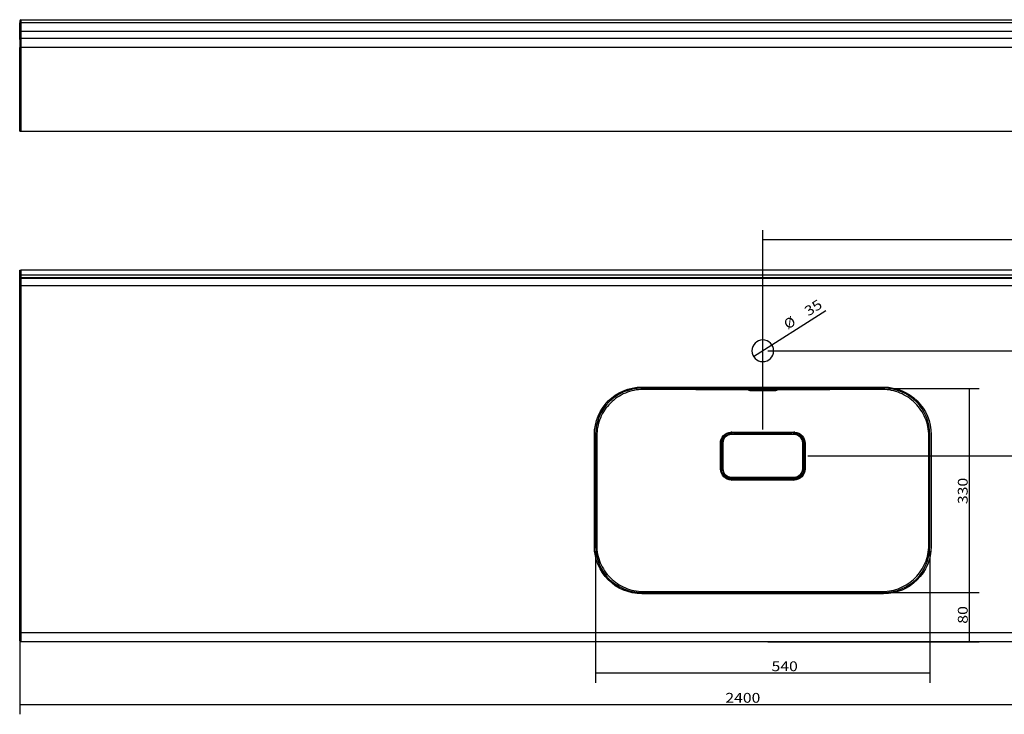
# Model space of a CAD drawing. Units: millimetres. Extents: x 36 to 3216, y 291 to 1528.
# Drawn here: x 36 to 1626, y 291 to 1413 of the extents above; entities that cross this region are included whole.
import ezdxf

# ---------------------------------------------------------------- set-up
doc = ezdxf.new("R2010")
doc.units = ezdxf.units.MM
doc.layers.add('1', color=7, linetype='Continuous')
doc.layers.add('256', color=7, linetype='Continuous')
doc.styles.add('blockfont', font='simplex.shx')
doc.dimstyles.get("Standard").update_dxf_attribs({"dimtxt": 0.18, "dimasz": 0.18, "dimexe": 0.18, "dimexo": 0.0625, "dimgap": 0.09, "dimtad": 0, "dimtih": 1, "dimtoh": 1, "dimdec": 4, "dimzin": 0, "dimdsep": 46, "dimtxsty": 'Standard', "dimcen": 0.09, "dimadec": 0, "dimazin": 0, "dimtfac": 1, "dimtdec": 4, "dimtofl": 0, "dimtmove": 0, "dimatfit": 3, "dimfxl": 0, "dimtolj": 1, "dimtzin": 0, "dimarcsym": 0})

# ---------------------------------------------------------------- blocks, each defined once
blk = doc.blocks.new('ASSORTED_DRAFT1')
at = {"color": 252}
blk.add_solid([(1506.2, 358), (1490.3, 353.8), (1490.3, 362.3), (1506.2, 358)], dxfattribs=at)
blk = doc.blocks.new('ASSORTED_DRAFT2')
at = {"color": 252}
blk.add_solid([(966.5, 358), (982.4, 362.3), (982.4, 353.8), (966.5, 358)], dxfattribs=at)
blk = doc.blocks.new('_D0')
at = {"layer": '256', "color": 252}
for p, q in [((1439.4, 487.8), (1586, 487.8)), ((1570.2, 408.1), (1570.2, 487.8)), ((1244.3, 408.1), (1586, 408.1))]:
    blk.add_line(p, q, dxfattribs=at)
for points in [[(1570.2, 487.8), (1574.4, 471.9), (1565.9, 471.9), (1570.2, 487.8)], [(1570.2, 408.1), (1565.9, 424), (1574.4, 424), (1570.2, 408.1)]]:
    blk.add_solid(points, dxfattribs=at)
at = {"layer": '256', "color": 252, "insert": (1567.3, 437.3), "char_height": 15.875, "attachment_point": 7, "rotation": 90, "line_spacing_factor": 0.903614, "style": 'blockfont'}
blk.add_mtext('\\W01.191;\\Fsimplex.shx;80', dxfattribs=at)
blk = doc.blocks.new('_D1')
at = {"layer": '256', "color": 252}
for p, q in [((36.4, 415.2), (36.4, 291.1)), ((2436.4, 415.2), (2436.4, 291.1)), ((36.4, 307), (2436.4, 307))]:
    blk.add_line(p, q, dxfattribs=at)
for points in [[(36.4, 307), (52.2, 311.3), (52.2, 302.7), (36.4, 307)], [(2436.4, 307), (2420.5, 302.7), (2420.5, 311.3), (2436.4, 307)]]:
    blk.add_solid(points, dxfattribs=at)
at = {"layer": '256', "color": 252, "insert": (1176, 309.8), "char_height": 15.875, "attachment_point": 7, "line_spacing_factor": 0.903614, "style": 'blockfont'}
blk.add_mtext('\\W01.174;\\Fsimplex.shx;2400', dxfattribs=at)
blk = doc.blocks.new('_D2')
at = {"layer": '256', "color": 252}
for p, q in [((1236.4, 751.3), (1236.4, 1073)), ((2436.4, 991.3), (2436.4, 1073)), ((2436.4, 1057.1), (1236.4, 1057.1))]:
    blk.add_line(p, q, dxfattribs=at)
for points in [[(1236.4, 1057.1), (1252.2, 1061.3), (1252.2, 1052.8), (1236.4, 1057.1)], [(2436.4, 1057.1), (2420.5, 1052.8), (2420.5, 1061.3), (2436.4, 1057.1)]]:
    blk.add_solid(points, dxfattribs=at)
at = {"layer": '256', "color": 252, "insert": (1802, 1059.9), "char_height": 15.875, "attachment_point": 7, "line_spacing_factor": 0.903614, "style": 'blockfont'}
blk.add_mtext('\\W01.239;\\Fsimplex.shx;1200', dxfattribs=at)
blk = doc.blocks.new('_D4')
at = {"layer": '256', "color": 252}
for p, q in [((2442.3, 1008.1), (2540, 1008.1)), ((2524.1, 1008.1), (2524.1, 708.5)), ((1309, 708.5), (2540, 708.5))]:
    blk.add_line(p, q, dxfattribs=at)
for points in [[(2524.1, 1008.1), (2528.4, 992.2), (2519.8, 992.2), (2524.1, 1008.1)], [(2524.1, 708.5), (2519.8, 724.4), (2528.4, 724.4), (2524.1, 708.5)]]:
    blk.add_solid(points, dxfattribs=at)
at = {"layer": '256', "color": 252, "insert": (2521.3, 807.7), "char_height": 15.875, "attachment_point": 7, "rotation": 90, "line_spacing_factor": 0.903614, "style": 'blockfont'}
blk.add_mtext('\\W01.177;\\Fsimplex.shx;300', dxfattribs=at)
blk = doc.blocks.new('_D5')
at = {"layer": '256', "color": 252}
for p, q in [((1439.4, 817.5), (1586, 817.5)), ((1570.2, 487.8), (1570.2, 817.5)), ((1439.4, 487.8), (1586, 487.8))]:
    blk.add_line(p, q, dxfattribs=at)
for points in [[(1570.2, 817.5), (1574.4, 801.6), (1565.9, 801.6), (1570.2, 817.5)], [(1570.2, 487.8), (1565.9, 503.7), (1574.4, 503.7), (1570.2, 487.8)]]:
    blk.add_solid(points, dxfattribs=at)
at = {"layer": '256', "color": 252, "insert": (1567.3, 630.6), "char_height": 15.875, "attachment_point": 7, "rotation": 90, "line_spacing_factor": 0.903614, "style": 'blockfont'}
blk.add_mtext('\\W01.177;\\Fsimplex.shx;330', dxfattribs=at)
blk = doc.blocks.new('_D11')
at = {"layer": '256', "color": 252}
blk.add_line((1221.6, 868.7), (1338.1, 943.4), dxfattribs=at)
for points in [[(1221.6, 868.7), (1232.7, 880.8), (1237.3, 873.7), (1221.6, 868.7)], [(1251.1, 887.6), (1240, 875.4), (1235.4, 882.6), (1251.1, 887.6)]]:
    blk.add_solid(points, dxfattribs=at)
at = {"layer": '256', "color": 252, "char_height": 15.875, "attachment_point": 7, "rotation": 32.6844, "line_spacing_factor": 0.903614, "style": 'blockfont'}
for s, insert in [('\\W01.191;\\Fsimplex.shx;35', (1310, 933.4)), ('\\W01.090;\\Fsimplex.shx;%%c', (1276.7, 912.1))]:
    blk.add_mtext(s, dxfattribs=dict(at, insert=insert))

msp = doc.modelspace()

# ---------------------------------------------------------------- linework, layer by layer
at = {"layer": '1', "color": 9}
for p, q in [((36.4, 1410.8), (36.4, 1408)), ((36.4, 1394.2), (36.4, 1408)), ((38.4, 1412.8), (2434.4, 1412.8)), ((36.4, 1380.8), (36.4, 1394.2)), ((36.4, 1380.8), (36.4, 1367.8)), ((36.4, 1232.8), (36.4, 1367.8)), ((38.4, 1382.8), (2434.4, 1382.8)), ((36.4, 1232.8), (38.4, 1232.8)), ((38.4, 1232.8), (2434.4, 1232.8)), ((36.4, 1000.9), (36.4, 1008.1)), ((36.4, 1008.1), (38.4, 1008.1)), ((2434.4, 1008.1), (38.4, 1008.1)), ((36.4, 997.9), (36.4, 1000.9)), ((36.4, 997.3), (36.4, 997.9)), ((36.4, 983.3), (36.4, 997.3)), ((36.4, 423.1), (36.4, 983.3)), ((1216.9, 814.8), (1255.9, 814.8)), ((1255.9, 813.7), (1216.9, 813.7)), ((36.4, 410.1), (36.4, 423.1)), ((2434.4, 408.1), (38.4, 408.1))]:
    msp.add_line(p, q, dxfattribs=at)
at = {"layer": '1', "color": 13}
for p, q in [((38.4, 1412.8), (38.4, 1408)), ((2434.4, 1408), (38.4, 1408)), ((38.4, 1408), (38.4, 1394.3)), ((38.4, 1394.3), (2434.4, 1394.3)), ((38.4, 1394.3), (38.4, 1382.8)), ((38.4, 1367.8), (36.4, 1367.8)), ((38.4, 1382.8), (38.4, 1367.8)), ((2434.4, 1367.8), (38.4, 1367.8)), ((38.4, 1367.8), (38.4, 1232.8)), ((38.4, 1008.1), (38.4, 1000.9)), ((38.4, 1000.9), (36.4, 1000.9)), ((38.4, 1000.9), (38.4, 995.9)), ((38.4, 1000.9), (2434.4, 1000.9)), ((2434.4, 995.9), (38.4, 995.9)), ((38.4, 995.9), (38.4, 995.3)), ((38.4, 995.3), (2434.4, 995.3)), ((38.4, 995.3), (38.4, 983.3)), ((38.4, 983.3), (36.4, 983.3)), ((2434.4, 983.3), (38.4, 983.3)), ((38.4, 983.3), (38.4, 423.1)), ((1041.2, 819.5), (1431.5, 819.5)), ((1431.5, 817.5), (1041.2, 817.5)), ((1311.1, 815.2), (1161.6, 815.2)), ((1216.9, 814.8), (1216.9, 813.7)), ((1255.9, 813.7), (1255.9, 814.8)), ((964.5, 562.5), (964.5, 742.7)), ((966.5, 742.7), (966.5, 562.5)), ((968.2, 733.7), (968.2, 604.8)), ((1173, 735.3), (1171.3, 736.2)), ((1180.1, 744.4), (1180.9, 742.5)), ((1186.4, 746.9), (1286.4, 746.9)), ((1186.4, 746.1), (1186.4, 746.9)), ((1186.9, 745.6), (1186.4, 746.1)), ((1286.4, 746.1), (1186.4, 746.1)), ((1190.8, 745.3), (1192.5, 745.2)), ((1280.2, 745.2), (1281.9, 745.3)), ((1285.9, 745.6), (1286.4, 746.1)), ((1286.4, 746.1), (1286.4, 746.9)), ((1291.8, 742.5), (1292.6, 744.4)), ((1301.5, 736.2), (1299.7, 735.3)), ((1504.5, 604.8), (1504.5, 733.7)), ((1506.2, 562.5), (1506.2, 742.7)), ((1508.2, 742.7), (1508.2, 562.5)), ((1168, 687.6), (1168, 728.6)), ((1168, 728.6), (1168.9, 728.6)), ((1168.9, 728.6), (1169.5, 728.1)), ((1168.9, 728.6), (1168.9, 687.6)), ((1169.8, 724.1), (1169.7, 725.4)), ((1303.1, 725.4), (1302.9, 724.1)), ((1303.8, 728.6), (1303.2, 728.1)), ((1303.8, 687.6), (1303.8, 728.6)), ((1303.8, 728.6), (1304.7, 728.6)), ((1304.7, 728.6), (1304.7, 687.6)), ((1168, 687.6), (1168.9, 687.6)), ((1169.5, 688.2), (1168.9, 687.6)), ((1169.7, 690.8), (1169.8, 692.1)), ((1302.9, 692.1), (1303.1, 690.8)), ((1303.2, 688.2), (1303.8, 687.6)), ((1303.8, 687.6), (1304.7, 687.6)), ((1171.3, 680), (1173, 680.9)), ((1173.4, 680.9), (1173, 680.9)), ((1180.9, 673.7), (1180.1, 671.9)), ((1180.9, 673.7), (1180.9, 674.5)), ((1186.4, 670.2), (1186.9, 670.7)), ((1186.4, 669.3), (1186.4, 670.2)), ((1186.4, 670.2), (1286.4, 670.2)), ((1286.4, 669.3), (1186.4, 669.3)), ((1189.4, 673.6), (1189.4, 672.9)), ((1189.4, 672.9), (1191.2, 673.1)), ((1192.6, 671.1), (1190.8, 670.9)), ((1281.9, 670.9), (1280.2, 671.1)), ((1281.6, 673.1), (1283.4, 672.9)), ((1283.4, 672.9), (1283.4, 673.6)), ((1286.4, 670.2), (1285.9, 670.7)), ((1286.4, 669.3), (1286.4, 670.2)), ((1291.8, 674.5), (1291.8, 673.7)), ((1291.8, 673.7), (1292.6, 671.9)), ((1299.7, 680.9), (1299.3, 680.9)), ((1299.7, 680.9), (1301.5, 680)), ((1041.2, 487.8), (1431.5, 487.8)), ((1431.5, 485.8), (1041.2, 485.8)), ((1094, 489.5), (1378.7, 489.5)), ((38.4, 423.1), (36.4, 423.1)), ((38.4, 423.1), (2434.4, 423.1)), ((38.4, 423.1), (38.4, 408.1))]:
    msp.add_line(p, q, dxfattribs=at)
at = {"layer": '1', "color": 9, "extrusion": (0, 0, -1)}
msp.add_circle((-1236.4, 878.1), 17.5, dxfattribs=at)
at = {"layer": '1', "color": 9}
for centre in [(38.4, 1410.8), (38.4, 1380.8)]:
    msp.add_arc(centre, 2, 90, 180, dxfattribs=at)
at = {"layer": '1', "color": 13, "extrusion": (0, 0, -1)}
msp.add_arc((-1236.4, 708.1), 34.8, 264.4369, 276.5194, dxfattribs=at)
at = {"layer": '1', "color": 9, "extrusion": (0, 0, -1)}
msp.add_arc((-38.4, 410.1), 2, -90, 0, dxfattribs=at)
at = {"layer": '1', "color": 13}
for centre, major_axis, ratio, start_param, end_param in [((38.4, 1408), (2, 0), 0.043619, 1.570796, 3.141593), ((38.4, 1394.2), (2, 0), 0.043619, 1.570796, 3.141593), ((38.4, 997.9), (2, 0), 0.999048, 3.141593, 4.712389), ((38.4, 997.3), (2, 0), 0.999048, 3.141593, 4.712389), ((1041.8, 742.2), (-53.5, 53.5), 0.992034, 5.501585, 7.064785), ((1430.9, 742.2), (53.5, 53.5), 0.992034, 5.501585, 7.064785), ((1186.9, 728.1), (-12.4, 12.4), 0.994146, 5.888122, 6.592074), ((1186.8, 728.1), (-9.1, 16.6), 0.975081, 5.789691, 5.875038), ((1184.8, 747), (0.087, -0.996), 0.01342, 4.865619, 6.188825), ((1186.8, 728.2), (-8.7, 15.7), 0.973346, 5.785617, 5.870963), ((1186.9, 743.6), (-0.08, -2), 0.426401, 3.238097, 4.729988), ((1180.9, 744.4), (14, 0), 0.087489, 0.785398, 1.129958), ((1190.8, 743.3), (-0.17, -1.99), 0.705758, 3.264928, 4.774056), ((1192.5, 743.2), (-0.17, -1.99), 0.705758, 3.264928, 4.655142), ((1280.2, 743.2), (-0.17, 1.99), 0.705758, 4.772277, 6.15985), ((1291.8, 744.4), (14, 0), 0.087489, 2.011634, 2.356194), ((1281.9, 743.3), (-0.17, 1.99), 0.705758, 4.650721, 6.15985), ((1285.9, 743.6), (-0.08, 2), 0.426401, 4.69479, 6.186681), ((1286, 728.1), (9.1, 16.6), 0.975081, 0.408148, 0.493494), ((1286, 728.2), (8.7, 15.7), 0.973346, 0.412222, 0.497568), ((1287.9, 747), (-0.087, -0.996), 0.01342, 0.09436, 1.417566), ((1285.9, 728.1), (12.4, 12.4), 0.994146, 5.974296, 6.678249), ((1186.7, 728.4), (-15.4, 10.7), 0.98719, 0.596378, 0.602191), ((1167.9, 728.7), (-1, 0.006), 0.000299, 3.229359, 4.661284), ((1186.6, 728.4), (-14.5, 10.2), 0.986033, 0.597956, 0.603768), ((1171.5, 728.1), (-2, -0.11), 0.517176, 4.685016, 6.181177), ((1170.5, 735.3), (0, 14), 0.087489, 2.114964, 2.356194), ((1171.7, 725.4), (-1.99, -0.17), 0.705758, 4.650721, 6.15985), ((1171.8, 724.1), (-1.99, -0.17), 0.705758, 4.713586, 6.15985), ((1172.5, 735.3), (0, 12), 0.10207, 2.114964, 2.356194), ((1300.2, 735.3), (0, 12), 0.10207, 3.926991, 4.168221), ((1301.1, 725.4), (-1.99, 0.17), 0.705758, 3.264928, 4.774056), ((1300.9, 724.1), (-1.99, 0.17), 0.705758, 3.264928, 4.711994), ((1301.2, 728.1), (-2, 0.11), 0.517176, 3.243601, 4.739762), ((1302.2, 735.3), (0, 14), 0.087489, 3.926991, 4.168221), ((1304.8, 728.7), (-1, -0.006), 0.000299, 4.763494, 6.195419), ((1286.1, 728.4), (14.6, 10.1), 0.986022, 5.680428, 5.68624), ((1286.1, 728.4), (15.4, 10.7), 0.98719, 5.680984, 5.686797), ((1186.7, 687.9), (15.4, 10.7), 0.987201, 2.538234, 2.570324), ((1168, 687), (-0.999, -0.032), 0.001649, 1.625815, 3.051678), ((1186.6, 687.9), (14.5, 10.2), 0.986084, 2.532972, 2.565062), ((1170.5, 680.9), (0, 14), 0.087489, 0.785398, 1.026629), ((1171.5, 688.2), (2, -0.11), 0.517176, 3.243601, 4.739762), ((1171.7, 690.8), (1.99, -0.17), 0.705758, 3.264928, 4.774056), ((1171.8, 692.1), (1.99, -0.17), 0.705758, 3.264928, 4.711946), ((1172.5, 680.9), (0, 12), 0.10207, 0.785398, 1.026629), ((1300.9, 692.1), (1.99, 0.17), 0.705758, 4.71361, 6.15985), ((1301.1, 690.8), (1.99, 0.17), 0.705758, 4.650721, 6.15985), ((1300.2, 680.9), (0, 12), 0.10207, 5.256557, 5.497787), ((1301.2, 688.2), (2, 0.11), 0.517176, 4.685016, 6.181177), ((1302.2, 680.9), (0, 14), 0.087489, 5.256557, 5.497787), ((1286.1, 687.9), (-14.5, 10.2), 0.986084, 3.718121, 3.750211), ((1304.8, 687), (-0.999, 0.032), 0.001649, 0.089915, 1.515777), ((1286.1, 687.9), (-15.4, 10.7), 0.987201, 3.71287, 3.74496), ((1186.9, 688.1), (12.4, 12.4), 0.994146, 2.832704, 3.536656), ((1186.9, 688.1), (-11, -11), 0.992433, 5.974296, 6.678249), ((1185.6, 669.2), (-0.04, -0.999), 0.002296, 3.232123, 4.648648), ((1186.6, 687.9), (10.6, 15.5), 0.986549, 3.693633, 3.733717), ((1186.6, 687.9), (10.1, 14.6), 0.9854, 3.698928, 3.739012), ((1180.9, 673.8), (12, 0), 0.10207, 5.153227, 5.497787), ((1186.9, 672.7), (0.08, -2), 0.426401, 4.69479, 6.186681), ((1180.9, 671.8), (14, 0), 0.087489, 5.153227, 5.497787), ((1190.8, 672.9), (0.17, -1.99), 0.705758, 4.650721, 6.15985), ((1192.6, 673.1), (0.17, -1.99), 0.705758, 4.650721, 6.15985), ((1193.5, 673.8), (1.91, -0.59), 0.283779, 4.193778, 4.776354), ((1279.3, 673.8), (1.92, 0.57), 0.275928, 4.652677, 5.218781), ((1280.2, 673.1), (0.17, 1.99), 0.705758, 3.264928, 4.774056), ((1281.9, 672.9), (0.17, 1.99), 0.705758, 3.264928, 4.774056), ((1291.8, 671.8), (14, 0), 0.087489, 3.926991, 4.271551), ((1291.8, 673.8), (12, 0), 0.10207, 3.926991, 4.271551), ((1285.9, 672.7), (0.08, 2), 0.426401, 3.238097, 4.729988), ((1286.1, 687.9), (-10.1, 14.6), 0.9854, 2.544172, 2.584256), ((1286.1, 687.9), (-10.6, 15.5), 0.986549, 2.54947, 2.589554), ((1287.1, 669.2), (0.04, -0.999), 0.002296, 1.634537, 3.051062), ((1285.9, 688.1), (11, -11), 0.992433, 5.888122, 6.592074), ((1285.9, 688.1), (-12.4, 12.4), 0.994146, 2.746529, 3.450482), ((1041.8, 563.1), (53.5, 53.5), 0.992034, 2.359993, 3.923193), ((1430.9, 563.1), (-53.5, 53.5), 0.992034, 2.359993, 3.923193)]:
    msp.add_ellipse(centre, major_axis=major_axis, ratio=ratio, start_param=start_param, end_param=end_param, dxfattribs=at)
at = {"layer": '1', "color": 13, "extrusion": (0, 0, -1)}
for centre, major_axis in [((1041.8, 742.2), (-54.9, 54.9)), ((1430.9, 742.2), (54.9, 54.9)), ((1041.8, 563.1), (-54.9, -54.9)), ((1430.9, 563.1), (54.9, -54.9))]:
    msp.add_ellipse(centre, major_axis=major_axis, ratio=0.992433, start_param=5.501585, end_param=7.064785, dxfattribs=at)
at = {"layer": '1', "color": 13}
for points, knots in [([(1043, 815.7), (1038.1, 815.7), (1033.2, 815.2), (1023.6, 813.2), (1019, 811.8), (1010, 808), (1005.7, 805.7), (997.6, 800.3), (993.8, 797.2), (983.4, 786.8), (977.8, 778.5), (972.2, 765.1), (970.8, 760.4), (968.8, 750.8), (968.3, 745.9), (968.2, 741)], [0, 0, 0, 0, 0.125, 0.125, 0.25, 0.25, 0.375, 0.375, 0.5, 0.5, 0.75, 0.75, 0.875, 0.875, 1, 1, 1, 1]), ([(1161.6, 815.2), (1151.7, 815.3), (1141.8, 815.3), (1122.1, 815.4), (1112.2, 815.4), (1082.5, 815.5), (1062.7, 815.6), (1043, 815.7)], [0, 0, 0, 0, 0.25, 0.25, 0.5, 0.5, 1, 1, 1, 1]), ([(1429.7, 815.7), (1410, 815.6), (1390.2, 815.5), (1360.6, 815.4), (1350.7, 815.4), (1330.9, 815.3), (1321, 815.3), (1311.1, 815.2)], [0, 0, 0, 0, 0.5, 0.5, 0.75, 0.75, 1, 1, 1, 1]), ([(1504.5, 741), (1504.5, 745.9), (1503.9, 750.8), (1502, 760.4), (1500.5, 765.1), (1494.9, 778.5), (1489.4, 786.8), (1478.9, 797.2), (1475.1, 800.3), (1467.1, 805.7), (1462.7, 808), (1453.7, 811.8), (1449.1, 813.2), (1439.6, 815.2), (1434.7, 815.7), (1429.7, 815.7)], [0, 0, 0, 0, 0.125, 0.125, 0.25, 0.25, 0.5, 0.5, 0.625, 0.625, 0.75, 0.75, 0.875, 0.875, 1, 1, 1, 1]), ([(1168, 728.7), (1168, 733.3), (1169.8, 737.8), (1175.9, 744.4), (1180.3, 746.5), (1184.8, 746.8)], [0, 0, 0, 0, 0.5, 0.5, 1, 1, 1, 1]), ([(1184.9, 746), (1180.6, 745.6), (1176.4, 743.6), (1170.7, 737.3), (1169, 733), (1168.9, 728.7)], [0, 0, 0, 0, 0.5, 0.5, 1, 1, 1, 1]), ([(1185.8, 743.1), (1182.1, 743.1), (1178.5, 741.6), (1173.4, 736.5), (1172, 732.9), (1171.9, 729.3)], [0, 0, 0, 0, 0.5, 0.5, 1, 1, 1, 1]), ([(1236.4, 743.1), (1227.9, 743.1), (1219.5, 743.1), (1202.6, 743.1), (1194.2, 743.2), (1185.8, 743.1)], [0, 0, 0, 0, 0.5, 0.5, 1, 1, 1, 1]), ([(1192.5, 745.2), (1199.8, 745.1), (1207.1, 745.1), (1221.7, 745.1), (1229, 745), (1243.6, 745), (1250.9, 745.1), (1265.5, 745.1), (1272.8, 745.1), (1280.2, 745.2)], [0, 0, 0, 0, 0.25, 0.25, 0.5, 0.5, 0.75, 0.75, 1, 1, 1, 1]), ([(1192.5, 745.2), (1192.7, 745.1), (1192.8, 745), (1192.9, 744.9), (1192.9, 744.8), (1193.1, 744.5), (1193.2, 744.3), (1193.3, 743.8), (1193.3, 743.6), (1193.4, 743.4)], [0, 0, 0, 0, 0.308904, 0.308904, 0.453921, 0.453921, 0.770164, 0.770164, 1, 1, 1, 1]), ([(1269.6, 743.4), (1265.7, 743.5), (1261.7, 743.7), (1254.3, 744.3), (1250.7, 744.5), (1243.5, 744.7), (1239.9, 744.8), (1232.8, 744.8), (1229.2, 744.7), (1222, 744.4), (1218.4, 744.2), (1211.5, 743.7), (1208.1, 743.5), (1204.6, 743.4)], [0, 0, 0, 0, 0.180979, 0.180979, 0.346352, 0.346352, 0.511725, 0.511725, 0.677098, 0.677098, 0.842471, 0.842471, 1, 1, 1, 1]), ([(1287, 743.1), (1281.7, 743.1), (1276.5, 743.1), (1263, 743.1), (1254.9, 743.1), (1243.2, 743.1), (1239.8, 743.1), (1236.4, 743.1)], [0, 0, 0, 0, 0.311278, 0.311278, 0.796298, 0.796298, 1, 1, 1, 1]), ([(1279.4, 743.4), (1279.4, 743.6), (1279.4, 743.7), (1279.5, 744.2), (1279.6, 744.4), (1279.8, 744.8), (1279.9, 744.9), (1280, 745.1), (1280, 745.1), (1280.1, 745.1), (1280.1, 745.1), (1280.2, 745.2)], [0, 0, 0, 0, 0.16083, 0.16083, 0.485627, 0.485627, 0.80922, 0.80922, 0.899763, 0.899763, 1, 1, 1, 1]), ([(1300.8, 729.3), (1300.8, 732.9), (1299.3, 736.5), (1294.2, 741.6), (1290.6, 743.1), (1287, 743.1)], [0, 0, 0, 0, 0.5, 0.5, 1, 1, 1, 1]), ([(1287.9, 746.8), (1292.5, 746.5), (1296.8, 744.4), (1302.9, 737.7), (1304.7, 733.3), (1304.7, 728.7)], [0, 0, 0, 0, 0.5, 0.5, 1, 1, 1, 1]), ([(1303.8, 728.7), (1303.8, 733.1), (1302.1, 737.3), (1296.3, 743.6), (1292.2, 745.6), (1287.9, 746)], [0, 0, 0, 0, 0.5, 0.5, 1, 1, 1, 1]), ([(1169.8, 708.6), (1169.8, 710.2), (1169.8, 711.8), (1169.8, 715), (1169.8, 716.6), (1169.8, 719.8), (1169.8, 721.4), (1169.8, 723.3), (1169.8, 723.7), (1169.8, 724.1)], [0, 0, 0, 0, 0.308666, 0.308666, 0.617332, 0.617332, 0.925998, 0.925998, 1, 1, 1, 1]), ([(1171.7, 723.3), (1171.6, 723.3), (1171.6, 723.3), (1171.4, 723.3), (1171.1, 723.3), (1170.7, 723.5), (1170.4, 723.6), (1170, 723.8), (1169.9, 723.9), (1169.8, 724), (1169.8, 724.1), (1169.8, 724.1)], [0, 0, 0, 0, 0.017804, 0.017804, 0.245861, 0.245861, 0.56767, 0.56767, 0.892312, 0.892312, 1, 1, 1, 1]), ([(1171.9, 729.3), (1171.9, 729.1), (1171.9, 728.9), (1171.9, 728.2), (1171.9, 727.8), (1171.9, 725.8), (1171.9, 724.1), (1171.9, 720.1), (1171.9, 717.8), (1171.9, 713.2), (1171.9, 710.8), (1171.9, 708.5)], [0, 0, 0, 0, 0.029941, 0.029941, 0.089824, 0.089824, 0.329354, 0.329354, 0.664677, 0.664677, 1, 1, 1, 1]), ([(1300.8, 708.5), (1300.8, 708.7), (1300.8, 708.9), (1300.8, 710), (1300.8, 710.8), (1300.8, 714.9), (1300.8, 718.3), (1300.8, 724.1), (1300.8, 726.7), (1300.8, 729.3)], [0, 0, 0, 0, 0.029941, 0.029941, 0.149707, 0.149707, 0.628768, 0.628768, 1, 1, 1, 1]), ([(1302.9, 724.1), (1302.9, 724), (1302.8, 723.9), (1302.6, 723.7), (1302.6, 723.7), (1302.3, 723.6), (1302.1, 723.5), (1301.6, 723.4), (1301.4, 723.3), (1301.1, 723.3), (1301.1, 723.3), (1301.1, 723.3)], [0, 0, 0, 0, 0.297814, 0.297814, 0.425417, 0.425417, 0.733391, 0.733391, 0.988277, 0.988277, 1, 1, 1, 1]), ([(1302.9, 724.1), (1302.9, 718.8), (1302.9, 713.4), (1302.9, 702.8), (1302.9, 697.5), (1302.9, 692.1)], [0, 0, 0, 0, 0.500044, 0.500044, 1, 1, 1, 1]), ([(1169.8, 692.1), (1169.8, 692.6), (1169.8, 693), (1169.8, 695.1), (1169.8, 696.8), (1169.8, 700.2), (1169.8, 701.9), (1169.8, 705.2), (1169.8, 706.9), (1169.8, 708.6)], [0, 0, 0, 0, 0.08028, 0.08028, 0.386853, 0.386853, 0.693427, 0.693427, 1, 1, 1, 1]), ([(1171.9, 708.5), (1171.9, 708.3), (1171.9, 708.1), (1171.9, 707.1), (1171.9, 706.2), (1171.9, 702.1), (1171.9, 698.8), (1171.9, 692.9), (1171.9, 690.3), (1171.9, 687.7)], [0, 0, 0, 0, 0.029941, 0.029941, 0.149707, 0.149707, 0.628768, 0.628768, 1, 1, 1, 1]), ([(1300.8, 687.7), (1300.8, 687.9), (1300.8, 688.1), (1300.8, 688.8), (1300.8, 689.2), (1300.8, 691.3), (1300.8, 692.9), (1300.8, 696.9), (1300.8, 699.2), (1300.8, 703.9), (1300.8, 706.2), (1300.8, 708.5)], [0, 0, 0, 0, 0.029941, 0.029941, 0.089824, 0.089824, 0.329354, 0.329354, 0.664677, 0.664677, 1, 1, 1, 1]), ([(1185.6, 669.3), (1181, 669.4), (1176.5, 671.4), (1170.1, 677.9), (1168.1, 682.4), (1168, 687)], [0, 0, 0, 0, 0.5, 0.5, 1, 1, 1, 1]), ([(1169, 687.1), (1169.1, 682.7), (1170.9, 678.4), (1177, 672.3), (1181.3, 670.4), (1185.7, 670.2)], [0, 0, 0, 0, 0.5, 0.5, 1, 1, 1, 1]), ([(1169.8, 692.1), (1169.8, 692.2), (1169.9, 692.4), (1170.1, 692.5), (1170.1, 692.5), (1170.4, 692.7), (1170.6, 692.8), (1171.1, 692.9), (1171.4, 692.9), (1171.6, 693), (1171.6, 693), (1171.7, 693)], [0, 0, 0, 0, 0.297827, 0.297827, 0.425407, 0.425407, 0.7334, 0.7334, 0.988303, 0.988303, 1, 1, 1, 1]), ([(1171.9, 687.7), (1172, 684.1), (1173.4, 680.5), (1178.5, 675.4), (1182.1, 673.9), (1185.8, 673.9)], [0, 0, 0, 0, 0.5, 0.5, 1, 1, 1, 1]), ([(1287, 673.9), (1290.6, 673.9), (1294.2, 675.4), (1299.3, 680.5), (1300.8, 684.1), (1300.8, 687.7)], [0, 0, 0, 0, 0.5, 0.5, 1, 1, 1, 1]), ([(1287.1, 670.2), (1291.4, 670.4), (1295.7, 672.3), (1301.8, 678.4), (1303.6, 682.7), (1303.8, 687.1)], [0, 0, 0, 0, 0.5, 0.5, 1, 1, 1, 1]), ([(1304.7, 687), (1304.6, 682.4), (1302.6, 677.9), (1296.2, 671.4), (1291.7, 669.4), (1287.1, 669.3)], [0, 0, 0, 0, 0.5, 0.5, 1, 1, 1, 1]), ([(1301.1, 693), (1301.1, 693), (1301.1, 693), (1301.4, 692.9), (1301.6, 692.9), (1302.1, 692.8), (1302.3, 692.7), (1302.7, 692.5), (1302.8, 692.4), (1302.9, 692.2), (1302.9, 692.2), (1302.9, 692.1)], [0, 0, 0, 0, 0.018032, 0.018032, 0.246119, 0.246119, 0.568001, 0.568001, 0.892651, 0.892651, 1, 1, 1, 1]), ([(1185.8, 673.9), (1191, 673.9), (1196.3, 673.9), (1209.7, 673.9), (1217.9, 673.9), (1229.5, 673.9), (1232.9, 673.9), (1236.4, 673.9)], [0, 0, 0, 0, 0.311278, 0.311278, 0.796285, 0.796285, 1, 1, 1, 1]), ([(1191.2, 673.1), (1191.2, 673.1), (1191.2, 673.1), (1191.4, 673.1), (1191.5, 673.2), (1191.8, 673.3), (1191.8, 673.4), (1192, 673.6), (1192, 673.7), (1192, 673.8)], [0, 0, 0, 0, 0.104258, 0.104258, 0.497703, 0.497703, 0.77815, 0.77815, 1, 1, 1, 1]), ([(1193.4, 673.2), (1193.4, 672.9), (1193.3, 672.6), (1193.2, 672.1), (1193.1, 671.8), (1193, 671.5), (1192.9, 671.3), (1192.7, 671.2), (1192.7, 671.2), (1192.6, 671.1), (1192.6, 671.1), (1192.6, 671.1)], [0, 0, 0, 0, 0.251502, 0.251502, 0.539079, 0.539079, 0.827684, 0.827684, 0.905852, 0.905852, 1, 1, 1, 1]), ([(1237, 671.2), (1229.6, 671.2), (1222.2, 671.2), (1207.4, 671.1), (1200, 671.1), (1192.6, 671.1)], [0, 0, 0, 0, 0.5, 0.5, 1, 1, 1, 1]), ([(1193.4, 673.2), (1200.7, 673), (1208, 672.7), (1218.9, 672), (1222.5, 671.7), (1229.8, 671.5), (1233.4, 671.5), (1237.1, 671.5)], [0, 0, 0, 0, 0.5, 0.5, 0.75, 0.75, 1, 1, 1, 1]), ([(1237, 673), (1234.6, 672.9), (1232.1, 673.1), (1229, 673.4), (1228.5, 673.5), (1227.9, 673.6)], [0, 0, 0, 0, 0.814741, 0.814741, 1, 1, 1, 1]), ([(1236.4, 673.9), (1244.8, 673.9), (1253.2, 673.9), (1270.1, 673.9), (1278.5, 673.9), (1287, 673.9)], [0, 0, 0, 0, 0.5, 0.5, 1, 1, 1, 1]), ([(1280.2, 671.1), (1278.2, 671.1), (1276.2, 671.1), (1270.1, 671.1), (1266, 671.1), (1257.7, 671.2), (1253.6, 671.2), (1245.3, 671.2), (1241.2, 671.2), (1237, 671.2)], [0, 0, 0, 0, 0.137355, 0.137355, 0.424885, 0.424885, 0.712404, 0.712404, 1, 1, 1, 1]), ([(1237.1, 671.5), (1240.6, 671.5), (1244.1, 671.5), (1251.2, 671.8), (1254.7, 672.1), (1265.2, 672.8), (1272.3, 673.1), (1279.3, 673.2)], [0, 0, 0, 0, 0.25, 0.25, 0.5, 0.5, 1, 1, 1, 1]), ([(1280.2, 671.1), (1280.1, 671.1), (1280, 671.2), (1279.8, 671.4), (1279.8, 671.5), (1279.7, 671.7), (1279.6, 671.9), (1279.5, 672.4), (1279.4, 672.7), (1279.4, 673), (1279.3, 673.1), (1279.3, 673.2)], [0, 0, 0, 0, 0.273431, 0.273431, 0.401804, 0.401804, 0.68173, 0.68173, 0.9133, 0.9133, 1, 1, 1, 1]), ([(1280.7, 673.8), (1280.7, 673.8), (1280.7, 673.7), (1280.8, 673.6), (1280.8, 673.5), (1281, 673.4), (1281.1, 673.3), (1281.3, 673.1), (1281.4, 673.1), (1281.6, 673.1)], [0, 0, 0, 0, 0.073868, 0.073868, 0.283734, 0.283734, 0.562331, 0.562331, 1, 1, 1, 1]), ([(968.2, 564.2), (968.2, 559.3), (968.7, 554.3), (970.7, 544.8), (972.1, 540.2), (975.9, 531.2), (978.2, 526.8), (983.7, 518.8), (986.7, 515), (997.2, 504.6), (1005.5, 499), (1018.9, 493.4), (1023.6, 492), (1033.2, 490), (1038, 489.5), (1042.9, 489.5)], [0, 0, 0, 0, 0.125, 0.125, 0.25, 0.25, 0.375, 0.375, 0.5, 0.5, 0.75, 0.75, 0.875, 0.875, 1, 1, 1, 1]), ([(1429.8, 489.5), (1434.7, 489.5), (1439.6, 490), (1449.2, 492), (1453.9, 493.4), (1467.3, 499), (1475.6, 504.6), (1486, 515), (1489.1, 518.8), (1494.5, 526.8), (1496.8, 531.2), (1500.6, 540.2), (1502, 544.8), (1504, 554.3), (1504.5, 559.3), (1504.5, 564.2)], [0, 0, 0, 0, 0.125, 0.125, 0.25, 0.25, 0.5, 0.5, 0.625, 0.625, 0.75, 0.75, 0.875, 0.875, 1, 1, 1, 1])]:
    msp.add_open_spline(points, degree=3, knots=knots, dxfattribs=at)
at = {"layer": '1', "color": 9}
for points, knots in [([(1216.9, 813.7), (1216.5, 813.7), (1216.2, 813.7), (1215.6, 813.8), (1215.3, 813.8), (1214.7, 813.9), (1214.5, 813.9), (1214.2, 814.1), (1214, 814.1), (1213.9, 814.2), (1213.9, 814.3), (1213.9, 814.4), (1213.9, 814.4), (1214.1, 814.6), (1214.3, 814.6), (1214.7, 814.7), (1215, 814.7), (1215.6, 814.8), (1215.9, 814.8), (1216.2, 814.8), (1216.4, 814.8), (1216.6, 814.8), (1216.9, 814.8)], [0, 0, 0, 0, 0.106433, 0.106433, 0.212829, 0.212829, 0.319798, 0.319798, 0.427739, 0.427739, 0.500454, 0.500454, 0.608212, 0.608212, 0.715994, 0.715994, 0.823431, 0.823431, 0.930587, 0.930587, 0.930587, 1, 1, 1, 1]), ([(1255.9, 814.8), (1256.2, 814.8), (1256.5, 814.8), (1257.2, 814.8), (1257.5, 814.7), (1258, 814.7), (1258.2, 814.6), (1258.6, 814.6), (1258.7, 814.5), (1258.8, 814.4), (1258.9, 814.4), (1258.9, 814.3), (1258.8, 814.2), (1258.6, 814.1), (1258.4, 814), (1258, 813.9), (1257.7, 813.8), (1257.2, 813.8), (1256.8, 813.7), (1256.5, 813.7), (1256.3, 813.7), (1256.1, 813.7), (1255.9, 813.7)], [0, 0, 0, 0, 0.107039, 0.107039, 0.214076, 0.214076, 0.321139, 0.321139, 0.428339, 0.428339, 0.499503, 0.499503, 0.60787, 0.60787, 0.716234, 0.716234, 0.824607, 0.824607, 0.932326, 0.932326, 0.932326, 1, 1, 1, 1]), ([(1171.7, 729.3), (1171.7, 733), (1173.2, 736.7), (1178.4, 741.9), (1182, 743.4), (1185.8, 743.4)], [0, 0, 0, 0, 0.5, 0.5, 1, 1, 1, 1]), ([(1185.8, 743.4), (1194.2, 743.4), (1202.6, 743.4), (1219.5, 743.4), (1227.9, 743.4), (1236.4, 743.4)], [0, 0, 0, 0, 0.5, 0.5, 1, 1, 1, 1]), ([(1236.4, 743.4), (1244.8, 743.4), (1253.2, 743.4), (1270.1, 743.4), (1278.5, 743.4), (1287, 743.4)], [0, 0, 0, 0, 0.5, 0.5, 1, 1, 1, 1]), ([(1287, 743.4), (1290.7, 743.4), (1294.3, 741.9), (1299.5, 736.7), (1301.1, 733), (1301.1, 729.3)], [0, 0, 0, 0, 0.5, 0.5, 1, 1, 1, 1]), ([(1185.8, 673.6), (1182, 673.6), (1178.4, 675.1), (1173.2, 680.4), (1171.7, 684), (1171.7, 687.7)], [0, 0, 0, 0, 0.5, 0.5, 1, 1, 1, 1]), ([(1301.1, 687.7), (1301.1, 684), (1299.5, 680.4), (1294.3, 675.1), (1290.7, 673.6), (1287, 673.6)], [0, 0, 0, 0, 0.5, 0.5, 1, 1, 1, 1]), ([(1236.4, 673.6), (1227.9, 673.6), (1219.5, 673.6), (1202.6, 673.6), (1194.2, 673.6), (1185.8, 673.6)], [0, 0, 0, 0, 0.5, 0.5, 1, 1, 1, 1]), ([(1287, 673.6), (1278.5, 673.6), (1270.1, 673.6), (1253.2, 673.6), (1244.8, 673.6), (1236.4, 673.6)], [0, 0, 0, 0, 0.5, 0.5, 1, 1, 1, 1])]:
    msp.add_open_spline(points, degree=3, knots=knots, dxfattribs=at)
at = {"layer": '1', "color": 13}
for points in [[(968.2, 741), (968.2, 738.6), (968.2, 736.2), (968.2, 733.7)], [(1169.5, 728.1), (1169.4, 730.7), (1169.9, 733.6), (1171.3, 736.2)], [(1173, 735.3), (1171.8, 733.3), (1171.4, 731.1), (1171.5, 729.1)], [(1180.1, 744.4), (1182.3, 745.3), (1184.7, 745.6), (1186.9, 745.6)], [(1186, 743.6), (1184.4, 743.6), (1182.5, 743.3), (1180.9, 742.5)], [(1185.8, 743.1), (1185.8, 743.3), (1185.8, 743.4), (1185.8, 743.4)], [(1285.9, 745.6), (1288, 745.6), (1290.4, 745.3), (1292.6, 744.4)], [(1291.7, 742.6), (1290.1, 743.3), (1288.3, 743.6), (1286.7, 743.6)], [(1287, 743.1), (1287, 743.3), (1287, 743.4), (1287, 743.4)], [(1301.2, 729.1), (1301.4, 731.1), (1300.9, 733.3), (1299.7, 735.3)], [(1301.5, 736.2), (1302.8, 733.6), (1303.4, 730.7), (1303.2, 728.1)], [(1504.5, 733.7), (1504.5, 736.2), (1504.5, 738.6), (1504.5, 741)], [(1171.9, 729.3), (1171.8, 729.3), (1171.6, 729.3), (1171.7, 729.3)], [(1300.8, 729.3), (1301, 729.3), (1301.1, 729.3), (1301.1, 729.3)], [(1171.3, 680), (1169.9, 682.6), (1169.4, 685.6), (1169.5, 688.2)], [(1171.5, 687.1), (1171.4, 685.2), (1171.8, 682.9), (1173, 680.9)], [(1171.9, 687.7), (1171.8, 687.7), (1171.6, 687.7), (1171.7, 687.7)], [(1299.7, 680.9), (1300.9, 682.9), (1301.4, 685.2), (1301.2, 687.1)], [(1300.8, 687.7), (1301, 687.7), (1301.1, 687.7), (1301.1, 687.7)], [(1303.2, 688.2), (1303.4, 685.6), (1302.8, 682.6), (1301.5, 680)], [(1186.9, 670.7), (1184.7, 670.6), (1182.3, 671), (1180.1, 671.9)], [(1180.9, 673.7), (1182.5, 672.9), (1184.4, 672.6), (1186, 672.7)], [(1185.8, 673.9), (1185.8, 673.7), (1185.8, 673.6), (1185.8, 673.6)], [(1193.5, 673.6), (1193.5, 673.5), (1193.5, 673.3), (1193.4, 673.2)], [(1231, 673.6), (1233, 673.2), (1235, 673.1), (1237, 673.1)], [(1244.3, 673.6), (1241.9, 673.2), (1239.5, 673), (1237, 673)], [(1237, 673.1), (1238.7, 673.2), (1240.4, 673.3), (1242, 673.6)], [(1279.3, 673.2), (1279.3, 673.4), (1279.3, 673.5), (1279.2, 673.6)], [(1292.6, 671.9), (1290.4, 671), (1288, 670.6), (1285.9, 670.7)], [(1286.7, 672.7), (1288.4, 672.6), (1290.2, 672.9), (1291.8, 673.7)], [(1287, 673.9), (1287, 673.7), (1287, 673.6), (1287, 673.6)], [(968.2, 604.8), (968.2, 591.3), (968.2, 577.7), (968.2, 564.2)], [(1504.5, 564.2), (1504.5, 577.7), (1504.5, 591.3), (1504.5, 604.8)], [(1042.9, 489.5), (1059.9, 489.5), (1077, 489.5), (1094, 489.5)], [(1378.7, 489.5), (1395.8, 489.5), (1412.8, 489.5), (1429.8, 489.5)]]:
    msp.add_open_spline(points, degree=3, dxfattribs=at)
at = {"layer": '1', "color": 9}
for points in [[(1171.7, 708.5), (1171.7, 715.4), (1171.7, 722.4), (1171.7, 729.3)], [(1301.1, 729.3), (1301.1, 722.4), (1301.1, 715.4), (1301.1, 708.5)], [(1171.7, 687.7), (1171.7, 694.7), (1171.7, 701.6), (1171.7, 708.5)], [(1301.1, 708.5), (1301.1, 701.6), (1301.1, 694.7), (1301.1, 687.7)]]:
    msp.add_open_spline(points, degree=3, dxfattribs=at)
at = {"layer": '256', "color": 252}
for p, q in [((1244.3, 878.1), (2497.3, 878.1)), ((966.5, 554.6), (966.5, 342.1)), ((1506.2, 554.6), (1506.2, 342.1)), ((966.5, 358), (1506.2, 358))]:
    msp.add_line(p, q, dxfattribs=at)

# ---------------------------------------------------------------- block references
for name in ['ASSORTED_DRAFT2', 'ASSORTED_DRAFT1']:
    msp.add_blockref(name, (0, 0), dxfattribs=at)

# ---------------------------------------------------------------- texts
at = {"layer": '256', "color": 252, "insert": (1250.5, 360.8), "char_height": 15.875, "attachment_point": 7, "line_spacing_factor": 0.903614, "style": 'blockfont'}
msp.add_mtext('\\W01.177;\\Fsimplex.shx;540', dxfattribs=at)

# ---------------------------------------------------------------- dimensions: what is measured, and where the dimension line sits
at = {"layer": '256', "color": 252}
for base, p1, p2, picture, middle in [((1831.9, 1073), (2436.4, 991.3), (1236.4, 751.3), '_D2', (1831.9, 1073)), ((1205.8, 322.9), (36.4, 415.2), (2436.4, 415.2), '_D1', (1205.8, 322.9))]:
    dim = msp.add_linear_dim(base=base, p1=p1, p2=p2, text=' <> ', dimstyle='Standard', override={"dimtxt": 15.875, "dimasz": 15.875, "dimexe": 15.875, "dimexo": 7.9375, "dimgap": 7.9375, "dimtad": 1, "dimtih": 0, "dimdec": 0, "dimzin": 8, "dimclrd": 252, "dimclre": 252, "dimclrt": 252, "dimtm": -0.005, "dimtdec": 2}, dxfattribs=at)
    dim.commit()
    dim.dimension.update_dxf_attribs({"geometry": picture, "text_midpoint": middle})
for base, p1, p2, picture, middle in [((2508.2, 828.9), (2442.3, 1008.1), (1309, 708.5), '_D4', (2508.2, 828.9)), ((1554.3, 651.8), (1439.4, 487.8), (1439.4, 817.5), '_D5', (1554.3, 651.8)), ((1554.3, 449.8), (1244.3, 408.1), (1439.4, 487.8), '_D0', (1554.3, 449.8))]:
    dim = msp.add_linear_dim(base=base, p1=p1, p2=p2, angle=90, text=' <> ', dimstyle='Standard', override={"dimtxt": 15.875, "dimasz": 15.875, "dimexe": 15.875, "dimexo": 7.9375, "dimgap": 7.9375, "dimtad": 1, "dimtih": 0, "dimdec": 0, "dimzin": 8, "dimclrd": 252, "dimclre": 252, "dimclrt": 252, "dimtm": -0.005, "dimtdec": 2}, dxfattribs=at)
    dim.commit()
    dim.dimension.update_dxf_attribs({"geometry": picture, "text_midpoint": middle})
dim = msp.add_diameter_dim_2p(p1=(1251.1, 887.6), p2=(1221.6, 868.7), dimstyle='Standard', override={"dimtxt": 15.875, "dimasz": 15.875, "dimexe": 15.875, "dimexo": 7.9375, "dimgap": 7.9375, "dimtad": 1, "dimtih": 0, "dimdec": 0, "dimzin": 8, "dimclrd": 252, "dimclre": 252, "dimclrt": 252, "dimtm": -0.005, "dimtdec": 2}, dxfattribs=at)
dim.commit()
dim.dimension.update_dxf_attribs({"geometry": '_D11', "text_midpoint": (1303.9, 935.6)})

doc.saveas('drawing.dxf')
